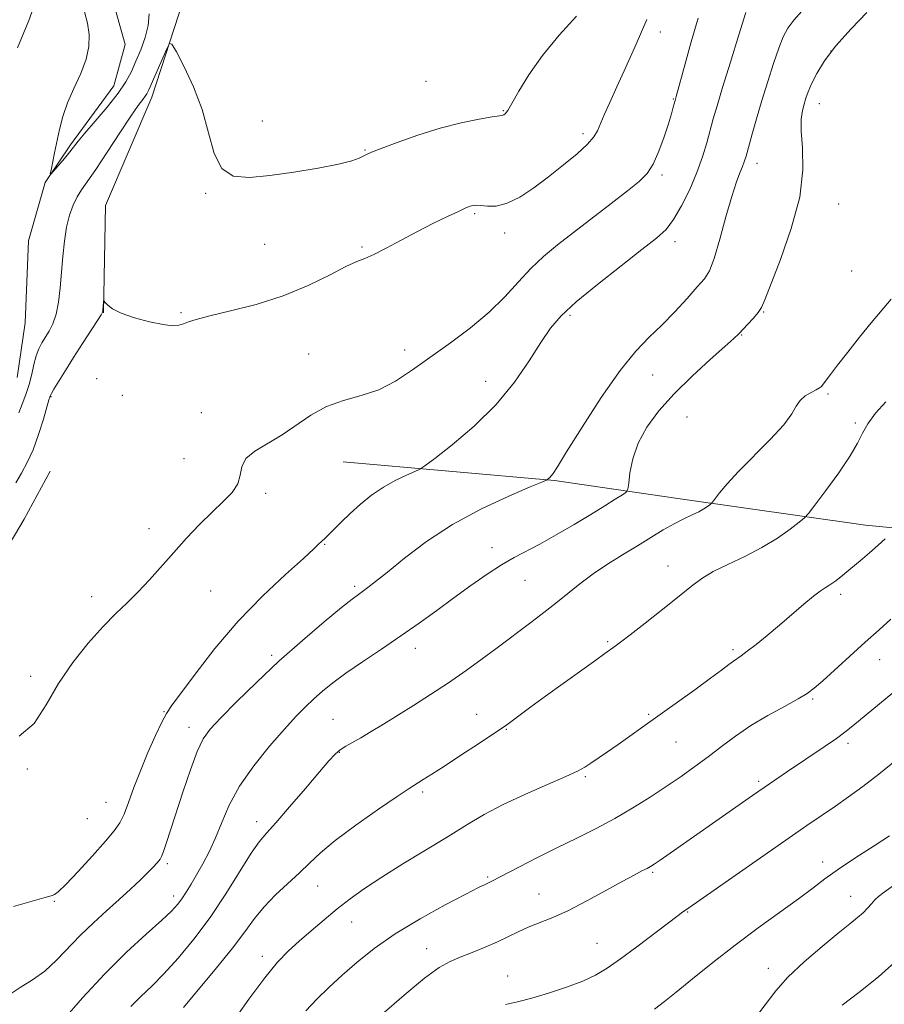
# Model space of a CAD drawing. Extents: x 2087300 to 2090200, y 327300 to 330200.
# Drawn here: x 2089103 to 2089313, y 329713 to 329952 of the extents above; entities that cross this region are included whole.
import ezdxf

# ---------------------------------------------------------------- set-up
doc = ezdxf.new("R2010")
doc.units = 0
doc.header["$MEASUREMENT"] = 0
doc.linetypes.add('rvrstm', pattern=[117.1, 50, -3.9, 0.5, -3.9, 0.5, -3.9, 0.5, -3.9, 50])
for name, color, linetype, lineweight in [('DTM HARD BREAKLINE', 7, 'Continuous', 0), ('DTM SPOT ELEVATION', 2, 'Continuous', 13), ('INDEX CONTOUR', 41, 'Continuous', 13), ('INTERMEDIATE CONTOUR', 44, 'Continuous', 0), ('STREAM - RIVER SINGLE LINE', 142, 'rvrstm', 0)]:
    doc.layers.add(name, color=color, linetype=linetype, lineweight=lineweight)

msp = doc.modelspace()

# ---------------------------------------------------------------- linework, layer by layer
at = {"layer": 'DTM HARD BREAKLINE'}
for points in [[(2089123.54, 329880.52, 1168.03), (2089124.09, 329906.49, 1167.77), (2089135.31, 329932.8, 1166.5), (2089142.9, 329956.12, 1165.65), (2089147.66, 329979.25, 1165.37), (2089158.97, 329986.23, 1164.91), (2089166.5, 329999.28, 1164.41), (2089166.597, 330000, 1164.403)], [(2089477.43, 329807.42, 1201.37), (2089450.34, 329813.04, 1200.25), (2089417.38, 329818.09, 1196.29), (2089378.95, 329822.15, 1189.69), (2089343.34, 329825.6, 1184.69), (2089308.35, 329829.03, 1181.25), (2089263.45, 329835.36, 1177.34), (2089232.91, 329839.79, 1174.12), (2089181.73, 329844.33, 1170.76)], [(2089110.63, 329842.13, 1169.6), (2089104.32, 329830.49, 1169.6), (2089092.53, 329810.62, 1169.6), (2089080.8, 329802.43, 1169.6), (2089072.97, 329769.85, 1170.26), (2089074.07, 329751.32, 1170.45), (2089066.53, 329736.67, 1170.97), (2089055.36, 329719.21, 1170.57), (2089040.01, 329710.84, 1170.39), (2089031.87, 329695.99, 1170.39), (2089029.37, 329681.9, 1170.61), (2089042.24, 329678.01, 1172.8), (2089041.34, 329661.3, 1175.82), (2089038.84, 329647.42, 1176.99), (2089037.73, 329628.29, 1178.76), (2089036.22, 329610.78, 1179.04), (2089024.22, 329590.72, 1178.02), (2089023.07, 329564.75, 1177.92), (2089016.91, 329544.44, 1177.55), (2089015.4, 329527.54, 1176.79), (2089006.46, 329513.29, 1176.06)]]:
    msp.add_polyline3d(points, dxfattribs=at)
at = {"layer": 'DTM SPOT ELEVATION'}
for p in [(2089258.58, 329948.6, 1168.6), (2089300.04, 329944.01, 1176.1), (2089201.8, 329936.65, 1164.9), (2089261.76, 329932.37, 1169.9), (2089297.15, 329931.18, 1176.7), (2089220.54, 329929.48, 1165.9), (2089162.06, 329927.03, 1165.5), (2089239.82, 329923.93, 1167.6), (2089187.01, 329919.97, 1165.9), (2089282.05, 329916.77, 1174.6), (2089259.04, 329913.9, 1170.3), (2089148.33, 329909.42, 1166.1), (2089301.89, 329906.84, 1176.8), (2089213.57, 329904.55, 1168.2), (2089220.9, 329899.87, 1168.5), (2089162.64, 329897.08, 1166.6), (2089186.3, 329896.45, 1167.8), (2089262.18, 329897.74, 1172.5), (2089305.05, 329890.65, 1177.1), (2089142.39, 329880.53, 1167.8), (2089236.67, 329879.87, 1172.3), (2089283.71, 329880.67, 1176.1), (2089278.36, 329875.11, 1176.1), (2089173.31, 329870.47, 1169.4), (2089196.62, 329871.45, 1169.5), (2089256.74, 329865.37, 1174.8), (2089121.92, 329864.51, 1169.8), (2089216.24, 329863.91, 1171.3), (2089299.27, 329860.81, 1178.2), (2089110.88, 329860.12, 1168.1), (2089128.13, 329860.46, 1168.9), (2089147.28, 329856.25, 1169.5), (2089265.12, 329855.22, 1177.3), (2089305.94, 329853.74, 1179.6), (2089143.09, 329845.15, 1168.9), (2089162.94, 329836.71, 1170.4), (2089134.62, 329828.16, 1169.5), (2089177.21, 329824.39, 1172.1), (2089217.82, 329823.57, 1175.4), (2089260.46, 329819.06, 1179.3), (2089225.81, 329815.66, 1176.9), (2089149.53, 329813, 1170.8), (2089184.51, 329814.19, 1173.7), (2089120.71, 329811.66, 1169.5), (2089302.34, 329812.19, 1182.4), (2089199.22, 329799.17, 1176.6), (2089245.81, 329800.77, 1179.8), (2089276.2, 329798.82, 1181.7), (2089164.37, 329797.44, 1173.7), (2089311.81, 329796.41, 1184.7), (2089105.93, 329792.32, 1169.6), (2089295.53, 329786.81, 1184.2), (2089138.26, 329783.78, 1171.9), (2089179.21, 329781.88, 1177.1), (2089214.08, 329783.17, 1179.2), (2089255.77, 329783.15, 1181.8), (2089144.28, 329780, 1173.4), (2089221.28, 329779.52, 1180.1), (2089262.4, 329776.43, 1182.9), (2089304.14, 329776.09, 1186.4), (2089180.8, 329773.88, 1178.1), (2089105.14, 329769.89, 1170.1), (2089240.46, 329768.03, 1182.2), (2089282.46, 329766.91, 1185.7), (2089200.96, 329764.28, 1180.3), (2089124.16, 329761.78, 1171.1), (2089119.67, 329757.81, 1170.9), (2089160.71, 329757.09, 1177.4), (2089139.02, 329746.93, 1174.3), (2089297.99, 329747.32, 1189.4), (2089216.77, 329743.66, 1183.8), (2089256.79, 329744.85, 1186.2), (2089175.52, 329741.52, 1180.8), (2089140.6, 329739.05, 1175.5), (2089229.22, 329739.56, 1185.2), (2089304.8, 329738.99, 1191.3), (2089111.66, 329737.75, 1172.1), (2089265.22, 329735.21, 1188.1), (2089183.79, 329732.77, 1182.8), (2089243.27, 329727.64, 1187.1), (2089201.96, 329726.33, 1185.3), (2089162.07, 329724.46, 1181.5), (2089284.82, 329721.55, 1191.4), (2089221.55, 329719.66, 1187.2)]:
    msp.add_point(p, dxfattribs=at)
at = {"layer": 'INDEX CONTOUR'}
for points in [[(2089267.82, 329951.909, 1170), (2089266.129, 329946.194, 1170), (2089264.623, 329940.82, 1170), (2089262.461, 329932.944, 1170), (2089262.173, 329931.953, 1170), (2089261.752, 329930.361, 1170), (2089261.293, 329928.739, 1170), (2089260.57, 329926.344, 1170), (2089259.537, 329923.146, 1170), (2089258.275, 329919.667, 1170), (2089256.897, 329916.562, 1170), (2089255.421, 329914.266, 1170), (2089253.492, 329912.324, 1170), (2089250.67, 329910.055, 1170), (2089246.696, 329906.985, 1170), (2089237.555, 329899.97, 1170), (2089233.647, 329896.946, 1170), (2089230.28, 329894.163, 1170), (2089227.214, 329891.263, 1170), (2089224.196, 329887.975, 1170), (2089220.938, 329884.375, 1170), (2089217.134, 329880.626, 1170), (2089212.614, 329876.877, 1170), (2089207.713, 329873.234, 1170), (2089198.515, 329866.637, 1170), (2089194.413, 329863.935, 1170), (2089190.323, 329861.84, 1170), (2089186.057, 329860.403, 1170), (2089181.758, 329859.219, 1170), (2089177.65, 329857.775, 1170), (2089173.89, 329855.71, 1170), (2089166.893, 329850.865, 1170), (2089160.306, 329846.944, 1170), (2089158.109, 329845.124, 1170), (2089157.111, 329843.173, 1170), (2089156.727, 329841.114, 1170), (2089156.153, 329839.025, 1170), (2089154.755, 329836.935, 1170), (2089152.596, 329834.706, 1170), (2089149.902, 329832.155, 1170), (2089146.896, 329829.162, 1170), (2089143.742, 329825.849, 1170), (2089140.594, 329822.4, 1170), (2089134.713, 329815.752, 1170), (2089131.982, 329812.815, 1170), (2089129.341, 329810.203, 1170), (2089126.583, 329807.554, 1170), (2089123.469, 329804.403, 1170), (2089119.87, 329800.408, 1170), (2089116.114, 329795.716, 1170), (2089112.647, 329790.594, 1170), (2089109.711, 329785.406, 1170), (2089106.777, 329780.88, 1170), (2089103.116, 329777.84, 1170)], [(2089313.298, 329858.9, 1180), (2089310.827, 329856.184, 1180), (2089308.938, 329853.562, 1180), (2089307.652, 329851.273, 1180), (2089306.445, 329848.889, 1180), (2089304.653, 329845.81, 1180), (2089301.871, 329841.713, 1180), (2089298.721, 329837.372, 1180), (2089296.084, 329833.836, 1180), (2089294.552, 329831.83, 1180), (2089293.574, 329830.767, 1180), (2089292.313, 329829.741, 1180), (2089290.106, 329828.054, 1180), (2089287.008, 329825.865, 1180), (2089283.248, 329823.547, 1180), (2089279.1, 329821.406, 1180), (2089275.002, 329819.478, 1180), (2089271.435, 329817.729, 1180), (2089268.676, 329816.072, 1180), (2089266.177, 329814.209, 1180), (2089263.188, 329811.783, 1180), (2089259.237, 329808.62, 1180), (2089254.971, 329805.256, 1180), (2089251.315, 329802.404, 1180), (2089248.963, 329800.594, 1180), (2089247.663, 329799.624, 1180), (2089245.134, 329797.85, 1180), (2089242.953, 329796.296, 1180), (2089235.058, 329790.622, 1180), (2089230.769, 329787.517, 1180), (2089227.21, 329784.922, 1180), (2089221.365, 329780.605, 1180), (2089220.097, 329779.717, 1180), (2089217.98, 329778.297, 1180), (2089214.489, 329775.988, 1180), (2089210.269, 329773.215, 1180), (2089206.259, 329770.597, 1180), (2089203.206, 329768.629, 1180), (2089201.099, 329767.298, 1180), (2089198.801, 329765.884, 1180), (2089197.47, 329765.024, 1180), (2089194.808, 329763.232, 1180), (2089190.26, 329760.117, 1180), (2089184.794, 329756.27, 1180), (2089179.764, 329752.534, 1180), (2089176.162, 329749.538, 1180), (2089173.55, 329747.07, 1180), (2089171.133, 329744.707, 1180), (2089165.303, 329739.333, 1180), (2089162.505, 329736.48, 1180), (2089160.157, 329733.598, 1180), (2089157.824, 329730.384, 1180), (2089154.892, 329726.455, 1180), (2089150.995, 329721.629, 1180), (2089142.966, 329712.038, 1180)], [(2089314.222, 329753.694, 1190), (2089310.437, 329751.257, 1190), (2089306.017, 329748.38, 1190), (2089301.851, 329745.579, 1190), (2089298.543, 329743.209, 1190), (2089295.572, 329740.969, 1190), (2089292.134, 329738.398, 1190), (2089282.353, 329731.331, 1190), (2089276.755, 329727.177, 1190), (2089271.307, 329722.939, 1190), (2089266.409, 329718.998, 1190), (2089262.444, 329715.765, 1190), (2089259.585, 329713.476, 1190), (2089257.165, 329711.674, 1190)]]:
    msp.add_polyline3d(points, dxfattribs=at)
at = {"layer": 'INTERMEDIATE CONTOUR'}
for points in [[(2089102.726, 329944.736, 1166), (2089105.464, 329951.396, 1166), (2089106.946, 329955.406, 1166)], [(2089292.942, 329953.663, 1174), (2089291.005, 329951.478, 1174), (2089289.572, 329949.525, 1174), (2089288.433, 329947.405, 1174), (2089287.326, 329944.649, 1174), (2089286.05, 329940.939, 1174), (2089284.656, 329936.561, 1174), (2089283.254, 329931.945, 1174), (2089281.95, 329927.507, 1174), (2089280.827, 329923.588, 1174), (2089279.391, 329918.466, 1174), (2089278.975, 329917.101, 1174), (2089278.532, 329915.929, 1174), (2089277.909, 329914.464, 1174), (2089277.048, 329912.222, 1174), (2089275.914, 329908.721, 1174), (2089274.515, 329903.771, 1174), (2089273.022, 329898.341, 1174), (2089271.651, 329893.692, 1174), (2089270.506, 329890.706, 1174), (2089269.285, 329888.734, 1174), (2089267.578, 329886.75, 1174), (2089265.106, 329883.986, 1174), (2089262.11, 329880.715, 1174), (2089258.961, 329877.473, 1174), (2089255.904, 329874.543, 1174), (2089252.665, 329871.213, 1174), (2089248.843, 329866.517, 1174), (2089244.262, 329859.943, 1174), (2089239.623, 329852.778, 1174), (2089235.858, 329846.759, 1174), (2089233.638, 329843.181, 1174), (2089232.612, 329841.553, 1174), (2089232.174, 329840.942, 1174), (2089231.827, 329840.571, 1174), (2089231.509, 329840.288, 1174), (2089231.269, 329840.096, 1174), (2089230.988, 329839.932, 1174), (2089229.896, 329839.458, 1174), (2089227.057, 329838.266, 1174), (2089221.886, 329836.056, 1174), (2089215.208, 329832.953, 1174), (2089208.199, 329829.189, 1174), (2089201.868, 329825.046, 1174), (2089196.551, 329821.017, 1174), (2089192.419, 329817.642, 1174), (2089189.552, 329815.32, 1174), (2089187.676, 329813.867, 1174), (2089186.425, 329812.955, 1174), (2089185.384, 329812.212, 1174), (2089183.912, 329811.093, 1174), (2089181.313, 329809.01, 1174), (2089177.129, 329805.555, 1174), (2089171.829, 329801.047, 1174), (2089166.117, 329795.985, 1174), (2089160.642, 329790.863, 1174), (2089155.825, 329786.15, 1174), (2089152.034, 329782.308, 1174), (2089149.48, 329779.56, 1174), (2089147.753, 329777.151, 1174), (2089146.283, 329774.085, 1174), (2089144.635, 329769.681, 1174), (2089142.886, 329764.508, 1174), (2089138.833, 329752.042, 1174), (2089138.099, 329749.855, 1174), (2089137.651, 329748.621, 1174), (2089137.35, 329748.003, 1174), (2089137.028, 329747.593, 1174), (2089136.52, 329747.034, 1174), (2089135.685, 329746.158, 1174), (2089134.384, 329744.847, 1174), (2089132.518, 329743.022, 1174), (2089130.15, 329740.769, 1174), (2089127.38, 329738.216, 1174), (2089124.32, 329735.472, 1174), (2089121.137, 329732.576, 1174), (2089118.008, 329729.552, 1174), (2089112.215, 329723.486, 1174), (2089109.34, 329720.872, 1174), (2089106.35, 329718.752, 1174), (2089103.332, 329716.889, 1174), (2089100.416, 329714.952, 1174)], [(2089279.344, 329953.288, 1172), (2089277.647, 329947.869, 1172), (2089275.597, 329941.279, 1172), (2089273.706, 329935.152, 1172), (2089272.363, 329930.711, 1172), (2089271.444, 329927.532, 1172), (2089269.864, 329921.739, 1172), (2089268.832, 329918.306, 1172), (2089267.473, 329914.492, 1172), (2089265.731, 329910.396, 1172), (2089263.775, 329906.438, 1172), (2089261.837, 329903.115, 1172), (2089259.988, 329900.701, 1172), (2089257.669, 329898.555, 1172), (2089254.162, 329895.814, 1172), (2089249.078, 329891.901, 1172), (2089243.343, 329887.39, 1172), (2089238.21, 329883.147, 1172), (2089234.59, 329879.763, 1172), (2089232.011, 329876.734, 1172), (2089229.661, 329873.283, 1172), (2089226.833, 329868.841, 1172), (2089223.259, 329863.669, 1172), (2089218.778, 329858.238, 1172), (2089213.439, 329853.021, 1172), (2089208.122, 329848.51, 1172), (2089203.911, 329845.199, 1172), (2089201.537, 329843.385, 1172), (2089200.283, 329842.558, 1172), (2089199.077, 329842.008, 1172), (2089197.085, 329841.152, 1172), (2089194.437, 329839.886, 1172), (2089191.503, 329838.233, 1172), (2089188.608, 329836.24, 1172), (2089185.885, 329834.056, 1172), (2089183.422, 329831.855, 1172), (2089181.297, 329829.806, 1172), (2089178.244, 329826.707, 1172), (2089177.361, 329825.864, 1172), (2089176.352, 329824.975, 1172), (2089175.823, 329824.445, 1172), (2089174.615, 329823.283, 1172), (2089172.061, 329820.955, 1172), (2089167.737, 329817.074, 1172), (2089162.199, 329811.867, 1172), (2089156.246, 329805.716, 1172), (2089150.613, 329799.1, 1172), (2089145.788, 329792.886, 1172), (2089140.063, 329785.156, 1172), (2089138.828, 329783.323, 1172), (2089137.731, 329781.26, 1172), (2089136.195, 329778.004, 1172), (2089134.353, 329773.862, 1172), (2089132.521, 329769.462, 1172), (2089130.955, 329765.354, 1172), (2089129.652, 329761.787, 1172), (2089128.553, 329758.936, 1172), (2089127.531, 329756.822, 1172), (2089126.187, 329754.873, 1172), (2089124.065, 329752.364, 1172), (2089120.921, 329748.855, 1172), (2089117.415, 329745.037, 1172), (2089114.429, 329741.888, 1172), (2089112.613, 329740.126, 1172), (2089111.696, 329739.434, 1172), (2089111.174, 329739.237, 1172), (2089110.522, 329739.031, 1172), (2089109.112, 329738.601, 1172), (2089106.294, 329737.802, 1172), (2089101.735, 329736.555, 1172)], [(2089255.37, 329951.586, 1168), (2089252.741, 329945.588, 1168), (2089250.245, 329940.074, 1168), (2089248.061, 329935.306, 1168), (2089246.33, 329931.479, 1168), (2089245.027, 329928.523, 1168), (2089243.384, 329924.644, 1168), (2089242.5, 329923.153, 1168), (2089240.953, 329921.402, 1168), (2089238.411, 329919.076, 1168), (2089235.133, 329916.343, 1168), (2089231.524, 329913.492, 1168), (2089227.942, 329910.808, 1168), (2089224.556, 329908.567, 1168), (2089221.485, 329907.035, 1168), (2089218.839, 329906.376, 1168), (2089216.682, 329906.32, 1168), (2089215.065, 329906.488, 1168), (2089213.998, 329906.573, 1168), (2089213.316, 329906.543, 1168), (2089212.811, 329906.432, 1168), (2089212.251, 329906.246, 1168), (2089211.311, 329905.854, 1168), (2089209.639, 329905.093, 1168), (2089206.998, 329903.848, 1168), (2089203.596, 329902.188, 1168), (2089199.752, 329900.233, 1168), (2089195.8, 329898.132, 1168), (2089192.121, 329896.159, 1168), (2089189.111, 329894.623, 1168), (2089186.956, 329893.681, 1168), (2089184.997, 329892.895, 1168), (2089182.366, 329891.682, 1168), (2089178.394, 329889.64, 1168), (2089173.209, 329887.103, 1168), (2089167.139, 329884.596, 1168), (2089160.601, 329882.535, 1168), (2089154.374, 329880.947, 1168), (2089149.327, 329879.756, 1168), (2089146.069, 329878.888, 1168), (2089144.182, 329878.264, 1168), (2089142.986, 329877.808, 1168), (2089141.85, 329877.477, 1168), (2089140.329, 329877.369, 1168), (2089138.025, 329877.62, 1168), (2089134.743, 329878.308, 1168), (2089131.096, 329879.303, 1168), (2089127.899, 329880.414, 1168), (2089125.778, 329881.468, 1168), (2089124.591, 329882.366, 1168), (2089124.004, 329883.017, 1168), (2089123.72, 329883.351, 1168), (2089123.608, 329883.357, 1168), (2089123.568, 329883.042, 1168), (2089123.423, 329881.111, 1168), (2089123.349, 329880.672, 1168), (2089123.015, 329880.019, 1168), (2089122.139, 329878.639, 1168), (2089118.484, 329873.017, 1168), (2089116.31, 329869.637, 1168), (2089114.337, 329866.513, 1168), (2089112.718, 329863.897, 1168), (2089111.565, 329861.99, 1168), (2089110.935, 329860.908, 1168), (2089110.687, 329860.432, 1168), (2089110.563, 329860.062, 1168), (2089110.354, 329859.364, 1168), (2089108.984, 329854.68, 1168), (2089107.815, 329850.958, 1168), (2089106.479, 329847.263, 1168), (2089105.088, 329844.184, 1168), (2089103.685, 329841.612, 1168), (2089102.295, 329839.259, 1168)], [(2089238.296, 329952.379, 1166), (2089234.114, 329947.802, 1166), (2089230.028, 329942.892, 1166), (2089226.743, 329938.229, 1166), (2089224.316, 329934.221, 1166), (2089222.639, 329931.236, 1166), (2089221.591, 329929.504, 1166), (2089221.003, 329928.732, 1166), (2089220.688, 329928.485, 1166), (2089220.4, 329928.387, 1166), (2089219.646, 329928.26, 1166), (2089217.871, 329927.979, 1166), (2089214.679, 329927.431, 1166), (2089210.323, 329926.542, 1166), (2089205.216, 329925.249, 1166), (2089199.821, 329923.563, 1166), (2089194.807, 329921.791, 1166), (2089190.893, 329920.313, 1166), (2089188.562, 329919.402, 1166), (2089187.36, 329918.886, 1166), (2089185.604, 329917.975, 1166), (2089183.786, 329917.307, 1166), (2089180.568, 329916.491, 1166), (2089175.642, 329915.557, 1166), (2089169.751, 329914.613, 1166), (2089163.907, 329913.787, 1166), (2089158.951, 329913.287, 1166), (2089155.061, 329913.642, 1166), (2089152.247, 329915.459, 1166), (2089150.413, 329919.122, 1166), (2089149.045, 329924.129, 1166), (2089147.522, 329929.755, 1166), (2089145.425, 329935.299, 1166), (2089143.142, 329940.158, 1166), (2089141.26, 329943.751, 1166), (2089140.182, 329945.623, 1166), (2089139.568, 329945.818, 1166), (2089138.894, 329944.501, 1166), (2089134.533, 329934.541, 1166), (2089134.076, 329933.609, 1166), (2089133.671, 329932.986, 1166), (2089133.074, 329932.21, 1166), (2089132.014, 329930.774, 1166), (2089130.21, 329928.16, 1166), (2089127.539, 329924.114, 1166), (2089124.489, 329919.456, 1166), (2089121.704, 329915.269, 1166), (2089118.257, 329910.344, 1166), (2089117.179, 329908.605, 1166), (2089116.206, 329906.588, 1166), (2089115.336, 329904.146, 1166), (2089114.625, 329901.234, 1166), (2089114.105, 329897.845, 1166), (2089113.722, 329894.136, 1166), (2089113.401, 329890.309, 1166), (2089113.064, 329886.561, 1166), (2089112.641, 329883.102, 1166), (2089112.058, 329880.142, 1166), (2089111.275, 329877.826, 1166), (2089110.371, 329876.026, 1166), (2089108.628, 329873.199, 1166), (2089107.898, 329871.778, 1166), (2089107.265, 329870.085, 1166), (2089106.713, 329867.986, 1166), (2089106.164, 329865.596, 1166), (2089105.522, 329863.101, 1166), (2089104.729, 329860.659, 1166), (2089103.872, 329858.353, 1166), (2089103.072, 329856.239, 1166)], [(2089134.668, 329952.982, 1164), (2089134.441, 329950.176, 1164), (2089133.72, 329947.213, 1164), (2089132.634, 329944.246, 1164), (2089131.448, 329941.471, 1164), (2089130.325, 329938.99, 1164), (2089129.003, 329936.532, 1164), (2089127.118, 329933.731, 1164), (2089124.477, 329930.387, 1164), (2089121.575, 329926.956, 1164), (2089119.081, 329924.055, 1164), (2089117.468, 329922.11, 1164), (2089115.412, 329919.494, 1164), (2089114.087, 329917.891, 1164), (2089111.483, 329914.838, 1164), (2089110.842, 329914.131, 1164), (2089110.677, 329914.203, 1164), (2089110.844, 329915.114, 1164), (2089111.717, 329919.267, 1164), (2089112.893, 329924.966, 1164), (2089113.683, 329928.061, 1164), (2089114.823, 329931.374, 1164), (2089116.389, 329934.915, 1164), (2089118.05, 329938.514, 1164), (2089119.376, 329941.955, 1164), (2089120.034, 329945.077, 1164), (2089120.085, 329947.958, 1164), (2089119.684, 329950.728, 1164), (2089118.985, 329953.482, 1164)], [(2089308.707, 329953.308, 1176), (2089304.853, 329949.321, 1176), (2089301.201, 329945.207, 1176), (2089298.45, 329941.552, 1176), (2089296.561, 329938.482, 1176), (2089295.308, 329936.008, 1176), (2089294.478, 329934.096, 1176), (2089293.915, 329932.546, 1176), (2089293.473, 329931.114, 1176), (2089293.058, 329929.537, 1176), (2089292.774, 329927.468, 1176), (2089292.775, 329924.543, 1176), (2089293.08, 329920.454, 1176), (2089293.174, 329915.126, 1176), (2089292.403, 329908.543, 1176), (2089290.376, 329900.918, 1176), (2089287.73, 329893.387, 1176), (2089283.931, 329883.668, 1176), (2089283.107, 329881.775, 1176), (2089282.326, 329880.565, 1176), (2089281.17, 329879.196, 1176), (2089279.812, 329877.718, 1176), (2089277.612, 329875.401, 1176), (2089276.399, 329874.228, 1176), (2089274.243, 329872.28, 1176), (2089270.702, 329869.137, 1176), (2089266.335, 329865.154, 1176), (2089261.95, 329860.877, 1176), (2089258.224, 329856.748, 1176), (2089255.308, 329852.782, 1176), (2089253.219, 329848.892, 1176), (2089251.931, 329845.075, 1176), (2089251.25, 329841.684, 1176), (2089250.943, 329839.154, 1176), (2089250.752, 329837.751, 1176), (2089250.363, 329837.032, 1176), (2089249.435, 329836.381, 1176), (2089247.7, 329835.29, 1176), (2089245.127, 329833.691, 1176), (2089241.747, 329831.623, 1176), (2089237.679, 329829.18, 1176), (2089233.38, 329826.661, 1176), (2089229.393, 329824.427, 1176), (2089223.161, 329821.168, 1176), (2089220.115, 329819.411, 1176), (2089216.585, 329817.099, 1176), (2089212.66, 329814.342, 1176), (2089208.545, 329811.361, 1176), (2089204.395, 329808.331, 1176), (2089200.148, 329805.266, 1176), (2089195.692, 329802.136, 1176), (2089191.003, 329798.949, 1176), (2089186.422, 329795.865, 1176), (2089182.381, 329793.087, 1176), (2089179.19, 329790.749, 1176), (2089176.681, 329788.74, 1176), (2089174.564, 329786.885, 1176), (2089172.543, 329784.976, 1176), (2089170.283, 329782.66, 1176), (2089167.445, 329779.551, 1176), (2089163.855, 329775.415, 1176), (2089160.015, 329770.625, 1176), (2089156.596, 329765.709, 1176), (2089154.09, 329761.108, 1176), (2089152.275, 329756.919, 1176), (2089150.751, 329753.152, 1176), (2089149.201, 329749.809, 1176), (2089147.635, 329746.858, 1176), (2089146.145, 329744.254, 1176), (2089144.806, 329741.964, 1176), (2089143.619, 329739.994, 1176), (2089142.568, 329738.359, 1176), (2089141.548, 329736.985, 1176), (2089140.106, 329735.439, 1176), (2089137.699, 329733.195, 1176), (2089133.957, 329729.852, 1176), (2089129.189, 329725.468, 1176), (2089123.874, 329720.22, 1176), (2089118.516, 329714.415, 1176), (2089113.71, 329708.884, 1176)], [(2089314.606, 329883.771, 1178), (2089309.724, 329878.019, 1178), (2089306.905, 329874.566, 1178), (2089304.046, 329870.961, 1178), (2089301.588, 329867.799, 1178), (2089299.864, 329865.54, 1178), (2089298.125, 329863.202, 1178), (2089297.687, 329862.66, 1178), (2089297.21, 329862.265, 1178), (2089296.431, 329861.827, 1178), (2089295.191, 329861.189, 1178), (2089293.755, 329860.321, 1178), (2089292.49, 329859.222, 1178), (2089291.585, 329857.848, 1178), (2089290.509, 329855.969, 1178), (2089288.55, 329853.31, 1178), (2089285.268, 329849.749, 1178), (2089277.567, 329842.016, 1178), (2089274.785, 329839.004, 1178), (2089272.941, 329836.802, 1178), (2089271.252, 329834.598, 1178), (2089270.935, 329834.235, 1178), (2089270.611, 329833.966, 1178), (2089270.048, 329833.541, 1178), (2089269.166, 329832.951, 1178), (2089267.927, 329832.252, 1178), (2089266.302, 329831.471, 1178), (2089264.308, 329830.534, 1178), (2089261.974, 329829.348, 1178), (2089259.32, 329827.838, 1178), (2089256.348, 329826.042, 1178), (2089253.053, 329824.023, 1178), (2089249.47, 329821.843, 1178), (2089245.8, 329819.55, 1178), (2089242.285, 329817.191, 1178), (2089239.097, 329814.811, 1178), (2089236.141, 329812.434, 1178), (2089233.255, 329810.084, 1178), (2089230.338, 329807.798, 1178), (2089227.547, 329805.679, 1178), (2089218.712, 329799.046, 1178), (2089215.433, 329796.622, 1178), (2089211.488, 329793.775, 1178), (2089207.207, 329790.795, 1178), (2089202.888, 329787.935, 1178), (2089198.719, 329785.278, 1178), (2089191.447, 329780.748, 1178), (2089188.5, 329778.941, 1178), (2089186.017, 329777.472, 1178), (2089182.326, 329775.403, 1178), (2089180.97, 329774.522, 1178), (2089179.761, 329773.481, 1178), (2089178.258, 329771.853, 1178), (2089175.947, 329769.158, 1178), (2089172.55, 329765.173, 1178), (2089168.721, 329760.715, 1178), (2089165.357, 329756.861, 1178), (2089163.066, 329754.306, 1178), (2089161.347, 329752.229, 1178), (2089159.418, 329749.429, 1178), (2089153.239, 329739.574, 1178), (2089149.414, 329733.852, 1178), (2089145.487, 329728.594, 1178), (2089141.688, 329724.023, 1178), (2089138.234, 329720.233, 1178), (2089135.27, 329717.242, 1178), (2089132.654, 329714.719, 1178), (2089130.176, 329712.25, 1178)], [(2089313.158, 329825.652, 1182), (2089311.441, 329824.109, 1182), (2089309.349, 329822.278, 1182), (2089307.072, 329820.332, 1182), (2089304.841, 329818.465, 1182), (2089302.848, 329816.847, 1182), (2089301.142, 329815.531, 1182), (2089299.739, 329814.535, 1182), (2089298.585, 329813.812, 1182), (2089297.374, 329813.036, 1182), (2089295.736, 329811.813, 1182), (2089293.407, 329809.868, 1182), (2089287.511, 329804.776, 1182), (2089284.517, 329802.265, 1182), (2089281.832, 329800.085, 1182), (2089279.692, 329798.415, 1182), (2089278.237, 329797.355, 1182), (2089276.325, 329796.051, 1182), (2089275.188, 329795.198, 1182), (2089273.458, 329793.877, 1182), (2089270.774, 329791.874, 1182), (2089266.949, 329789.089, 1182), (2089254.374, 329780.07, 1182), (2089251.193, 329777.808, 1182), (2089248.39, 329775.841, 1182), (2089245.824, 329774.074, 1182), (2089241.729, 329771.291, 1182), (2089240.285, 329770.332, 1182), (2089238.562, 329769.373, 1182), (2089235.734, 329768.06, 1182), (2089231.275, 329766.143, 1182), (2089225.875, 329763.797, 1182), (2089220.521, 329761.302, 1182), (2089215.928, 329758.855, 1182), (2089211.693, 329756.326, 1182), (2089207.134, 329753.503, 1182), (2089196.201, 329746.867, 1182), (2089191.043, 329743.658, 1182), (2089186.864, 329740.885, 1182), (2089183.419, 329738.393, 1182), (2089180.273, 329735.932, 1182), (2089177.09, 329733.316, 1182), (2089173.953, 329730.653, 1182), (2089171.046, 329728.124, 1182), (2089168.446, 329725.762, 1182), (2089165.807, 329723.028, 1182), (2089162.674, 329719.238, 1182), (2089158.801, 329714.028, 1182), (2089154.777, 329708.312, 1182)], [(2089314.551, 329806.244, 1184), (2089311.647, 329803.637, 1184), (2089308.289, 329800.599, 1184), (2089298.01, 329791.251, 1184), (2089295.956, 329789.457, 1184), (2089294.228, 329788.182, 1184), (2089292.003, 329786.864, 1184), (2089288.698, 329785.066, 1184), (2089284.685, 329782.847, 1184), (2089280.577, 329780.391, 1184), (2089276.856, 329777.86, 1184), (2089273.471, 329775.33, 1184), (2089270.242, 329772.856, 1184), (2089267.001, 329770.468, 1184), (2089263.632, 329768.097, 1184), (2089260.035, 329765.65, 1184), (2089256.134, 329763.07, 1184), (2089251.963, 329760.44, 1184), (2089247.58, 329757.875, 1184), (2089243.037, 329755.456, 1184), (2089238.352, 329753.114, 1184), (2089233.537, 329750.744, 1184), (2089228.691, 329748.307, 1184), (2089224.273, 329746.039, 1184), (2089217.597, 329742.563, 1184), (2089216.925, 329742.236, 1184), (2089216.138, 329741.879, 1184), (2089214.554, 329741.116, 1184), (2089211.457, 329739.554, 1184), (2089206.445, 329736.937, 1184), (2089200.351, 329733.578, 1184), (2089194.317, 329729.932, 1184), (2089189.244, 329726.383, 1184), (2089185.071, 329723.021, 1184), (2089181.489, 329719.865, 1184), (2089178.25, 329716.913, 1184), (2089175.303, 329714.084, 1184), (2089172.655, 329711.278, 1184)], [(2089315.015, 329788.346, 1186), (2089305.291, 329780.321, 1186), (2089303.394, 329778.82, 1186), (2089301.332, 329777.312, 1186), (2089298.616, 329775.436, 1186), (2089289.239, 329769.105, 1186), (2089280.986, 329763.418, 1186), (2089258.592, 329747.79, 1186), (2089257.156, 329746.807, 1186), (2089256.238, 329746.226, 1186), (2089255.383, 329745.765, 1186), (2089254.162, 329745.154, 1186), (2089252.256, 329744.174, 1186), (2089249.369, 329742.62, 1186), (2089245.375, 329740.4, 1186), (2089240.799, 329737.893, 1186), (2089236.329, 329735.593, 1186), (2089232.51, 329733.869, 1186), (2089226.601, 329731.512, 1186), (2089224.162, 329730.413, 1186), (2089221.759, 329729.245, 1186), (2089219.13, 329727.999, 1186), (2089216.118, 329726.686, 1186), (2089212.984, 329725.396, 1186), (2089210.097, 329724.24, 1186), (2089207.632, 329723.2, 1186), (2089205.002, 329721.721, 1186), (2089201.432, 329719.121, 1186), (2089196.481, 329715.031, 1186), (2089191.057, 329710.337, 1186)], [(2089315.891, 329772.121, 1188), (2089311.606, 329768.589, 1188), (2089307.74, 329765.609, 1188), (2089304.269, 329763.105, 1188), (2089301.062, 329760.884, 1188), (2089294.175, 329756.14, 1188), (2089264.678, 329735.641, 1188), (2089264.077, 329735.207, 1188), (2089262.915, 329734.341, 1188), (2089252.939, 329726.784, 1188), (2089248.926, 329723.811, 1188), (2089245.729, 329721.577, 1188), (2089242.914, 329719.909, 1188), (2089239.782, 329718.463, 1188), (2089235.855, 329716.979, 1188), (2089231.53, 329715.544, 1188), (2089227.423, 329714.333, 1188), (2089223.995, 329713.455, 1188), (2089221.083, 329712.763, 1188)], [(2089315.167, 329741.592, 1192), (2089312.861, 329739.995, 1192), (2089311.519, 329738.982, 1192), (2089310.639, 329738.162, 1192), (2089309.796, 329737.221, 1192), (2089308.86, 329736.156, 1192), (2089307.778, 329735.035, 1192), (2089306.444, 329733.857, 1192), (2089304.549, 329732.321, 1192), (2089301.731, 329730.056, 1192), (2089297.83, 329726.844, 1192), (2089293.494, 329723.097, 1192), (2089289.572, 329719.379, 1192), (2089286.641, 329716.083, 1192), (2089281.441, 329709.312, 1192)], [(2089316.286, 329723.737, 1194), (2089311.504, 329719.49, 1194), (2089306.72, 329715.657, 1194), (2089302.704, 329712.593, 1194)]]:
    msp.add_polyline3d(points, dxfattribs=at)
at = {"layer": 'STREAM - RIVER SINGLE LINE'}
msp.add_polyline3d([(2089124.63, 329960.47, 1162.3), (2089128.83, 329945.55, 1162.56), (2089126.09, 329935.5, 1163.11), (2089115.54, 329921.2, 1163.73), (2089109.45, 329912.11, 1164.06), (2089105.35, 329897.91, 1164.38), (2089104.56, 329878.06, 1164.57), (2089102.61, 329864.79, 1164.68)], dxfattribs=at)

doc.saveas('drawing.dxf')
